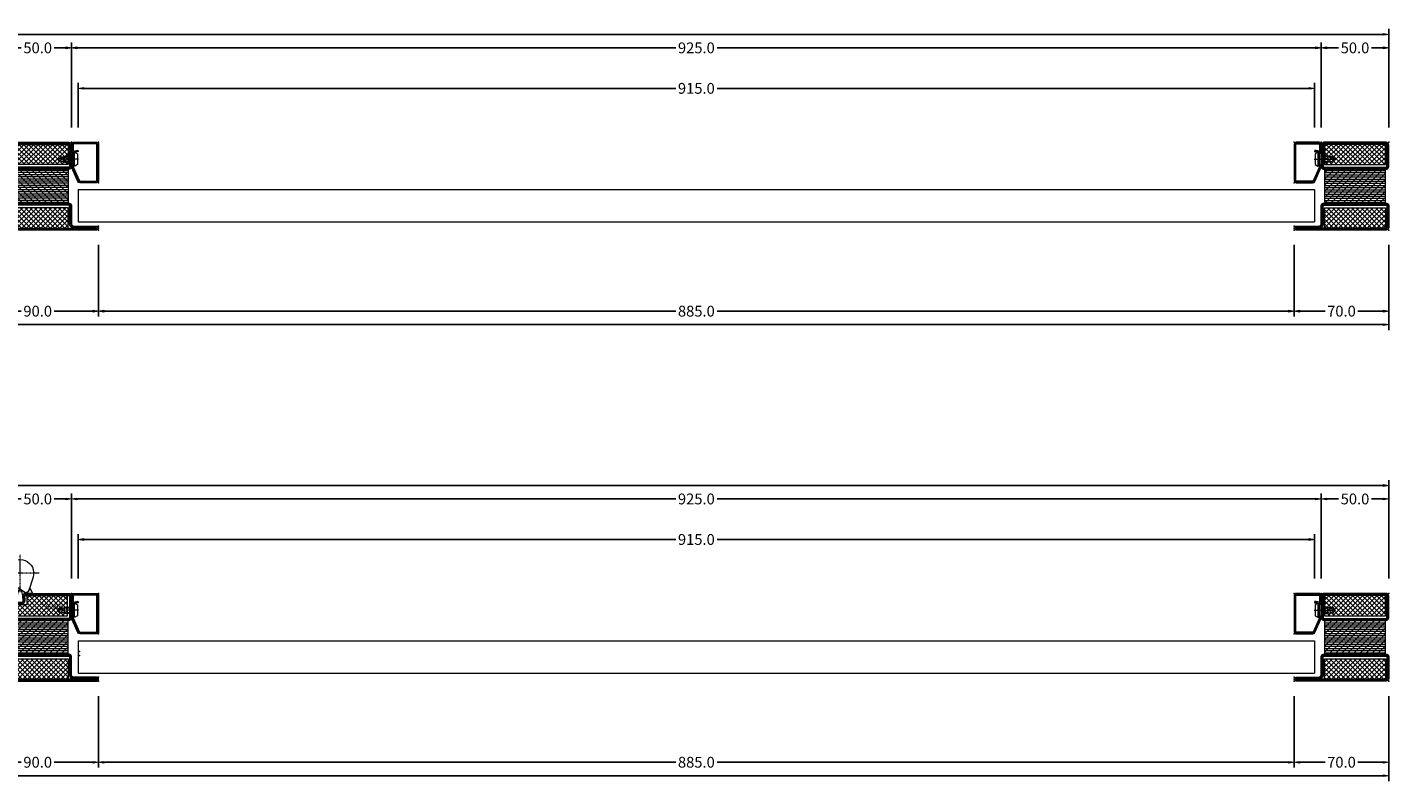
# Model space of a CAD drawing. Units: millimetres. Extents: x -250 to 5183, y -952 to 2765.
# Drawn here: x 2992 to 4000, y -927 to -367 of the extents above; entities that cross this region are included whole.
import ezdxf
from ezdxf.enums import TextEntityAlignment as Align

# ---------------------------------------------------------------- set-up
doc = ezdxf.new("R2010")
doc.units = ezdxf.units.MM
doc.linetypes.add('CENTER', pattern=[2, 1.25, -0.25, 0.25, -0.25])
doc.layers.get('0').update_dxf_attribs({"lineweight": 0})
for name, color, linetype, lineweight in [('AL_CONT', 50, 'Continuous', 0), ('BS_CENT', 2, 'CENTER', 0), ('BS_CONT', 2, 'Continuous', 0), ('HILFSPUNKTE', 14, 'Continuous', 0), ('IS_CONT', 210, 'Continuous', 0), ('IS_HATCH', 202, 'Continuous', 0), ('M5_DIM', 4, 'Continuous', 0), ('PL_CONT', 210, 'Continuous', 0), ('PL_HATCH', 202, 'Continuous', 0), ('ST_CENT', 161, 'CENTER', 0), ('ST_CONT', 130, 'Continuous', 0), ('ST_HATCH', 170, 'Continuous', 0)]:
    doc.layers.add(name, color=color, linetype=linetype, lineweight=lineweight)
doc.styles.get("Standard").update_dxf_attribs({"font": 'arial.ttf'})
doc.dimstyles.new('M5_SEC', dxfattribs={"dimscale": 20, "dimtxt": 0.4, "dimasz": 0.2, "dimexe": 0.2, "dimexo": 0.05, "dimgap": 0.09, "dimtad": 0, "dimdec": 1, "dimzin": 0, "dimdsep": 46, "dimtxsty": 'Standard', "dimblk": 'VDDIM_DEFAULT', "dimcen": 0.09, "dimclre": 256, "dimclrt": 256, "dimadec": 1, "dimazin": 0, "dimtfac": 1, "dimtdec": 4, "dimtix": 1, "dimtmove": 0, "dimatfit": 3, "dimfxl": 1, "dimtolj": 1, "dimtzin": 0, "dimarcsym": 0})
pattern_1 = [(315, (-65, 20), (1.76777, 1.76777), []), (45, (-65, 20), (-1.76777, 1.76777), [])]
pattern_2 = [(90, (-65, 3e-07), (-1.5875, 6e-16), [])]
pattern_3 = [(-45, (91.924, 91.924), (2.245064, 2.245064), [])]

# ---------------------------------------------------------------- blocks, each defined once
blk = doc.blocks.new('F907662')
at = {"layer": 'BS_CENT', "ltscale": 0.5}
for p, q in [((2, 1), (2, 29)), ((16, 15), (-12, 15))]:
    blk.add_line(p, q, dxfattribs=at)
at = {"layer": 'BS_CONT'}
blk.add_lwpolyline([(11.6, 12.1), (8.3, 1.3), (6, 0.5), (-3.5, 6.6, -2)], format="xyb", close=True, dxfattribs=at)
for points in [[(-7.6, 12.1), (-4.3, 1.3), (-2, 0.5), (2, 3.1)], [(-4.3, 1.3), (-2, 0.5), (-1.5, 0), (-8, 0), (-5.1, 4), (-4.3, 1.3)], [(-2, 0.5), (-1.5, 0), (-0.4, -0.5), (0, -1.5), (1, 2.4), (-2, 0.5)], [(6, 0.5), (5.5, 0), (4.4, -0.5), (4, -1.5), (3, 2.4), (6, 0.5)], [(6, 0.5), (8.3, 1.3), (9.2, 4.2), (11.1, 0), (5.5, 0)]]:
    blk.add_lwpolyline(points, dxfattribs=at)
at = {"layer": 'HILFSPUNKTE'}
blk.add_point((0, 0), dxfattribs=at)
blk = doc.blocks.new('907662')
at = {"layer": 'AL_CONT', "rotation": 270}
blk.add_blockref('F907662', (-15, 2), dxfattribs=at)
blk = doc.blocks.new('736803')
at = {"layer": 'IS_HATCH'}
h = blk.add_hatch(dxfattribs=at)
h.set_pattern_fill('ANSI37', color=256, scale=20, angle=-90, style=0, pattern_type=2)
h.set_pattern_definition(pattern_1)
h.paths.add_polyline_path([(-63.5, -47.5), (-48.5, -47.5), (-48.5, -2.5), (-63.5, -2.5)])
h = blk.add_hatch(dxfattribs=at)
h.set_pattern_fill('ANSI37', color=256, scale=20, angle=-90, style=0, pattern_type=2)
h.set_pattern_definition(pattern_1)
h.paths.add_polyline_path([(-1.5, -47), (-1.5, -17), (-8.5, -17), (-8.5, -9), (-16.5, -9), (-16.5, -47)])
at = {"layer": 'PL_HATCH'}
h = blk.add_hatch(dxfattribs=at)
h.set_pattern_fill('ANSI31', color=256, scale=0.5, angle=45, style=0, pattern_type=2)
h.set_pattern_definition(pattern_2)
h.paths.add_polyline_path([(-44.9, -47.5), (-20.1, -47.5), (-20.1, -2.5), (-44.9, -2.5)])
h = blk.add_hatch(dxfattribs=at)
h.set_pattern_fill('ANSI31', color=256, angle=-90, style=0, pattern_type=2)
h.set_pattern_definition(pattern_3)
h.paths.add_polyline_path([(-44.9, -47.5), (-20.1, -47.5), (-20.1, -2.5), (-44.9, -2.5)])
at = {"layer": 'HILFSPUNKTE'}
for p in [(-65, 20), (-62, 20), (0, -10), (0, -50), (-46, -56), (-43, -56), (-65, -70), (-62, -70)]:
    blk.add_point(p, dxfattribs=at)
at = {"layer": 'IS_CONT'}
for points in [[(-63.5, -47.5), (-63.5, -2.5), (-48.5, -2.5), (-48.5, -47.5)], [(-8.5, -17), (-8.5, -9), (-16.5, -9), (-16.5, -47), (-1.5, -47), (-1.5, -17)]]:
    blk.add_lwpolyline(points, close=True, dxfattribs=at)
blk.add_lwpolyline([(-12.9, -5.5, 0.535294), (-13.1, -5.8), (-12.8, -6.6, -0.425957), (-12.9, -6.9), (-13.1, -7, -0.349926), (-13.5, -6.9), (-14, -6.2, 0.2049), (-15.1, -5.4), (-15.1, -5.4, -0.8353), (-15.1, -4.6, 0.1217), (-14.9, -4.4), (-13.5, -3.3, -0.482609), (-12.9, -3.4), (-12.8, -3.7), (-11.9, -3.5, 0.1462), (-11.8, -3.5), (-11.6, -3.3, -0.4656), (-11, -3.4), (-10.9, -3.7), (-10.2, -3.7, 0.178), (-9.8, -3.5), (-9.6, -3.3, -0.634655), (-9.2, -3.4), (-9.1, -3.6), (-8.2, -3.6, 0.4005), (-7.4, -2.7), (-7.4, -2.4, -0.5032), (-6.2, -1.8, -0.1595), (-2.8, -4.9, -0.1868), (-2.7, -5.6, -0.6624), (-3.5, -5.8, 0.0957), (-5.5, -3.6, 0.8356), (-6.3, -3.4, 0.0761), (-6.4, -4.8, 0.0321), (-6.1, -7, -0.8875), (-7, -7.4), (-7.6, -6.1, 0.2858), (-8.9, -5.4), (-10, -5.5, 0.522051), (-10.2, -5.7), (-9.9, -6.6, -0.315009), (-9.9, -6.8), (-10, -6.9, -0.405468), (-10.2, -6.9), (-11.4, -5.7, 0.212284), (-11.7, -5.5)], format="xyb", close=True, dxfattribs=at)
at = {"layer": 'PL_CONT'}
blk.add_lwpolyline([(-44.9, -2.5), (-44.9, -47.5), (-20.1, -47.5), (-20.1, -2.5)], close=True, dxfattribs=at)
at = {"layer": 'ST_CONT'}
for points in [[(-65, -68.5, 1), (-62, -68.5), (-62, -51.8, -0.414214), (-60.2, -50), (-46.5, -50, 0.287008), (-45, -48.5), (-45, -1.5, 0.287008), (-46.5, 0), (-60.2, 0, -0.414214), (-62, 1.8), (-62, 18.5, 1), (-65, 18.5)], [(-63.5, -68.5), (-63.5, 18.5), (-63.5, 1.8, 0.414214), (-60.2, -1.5), (-47, -1.5, -0.414214), (-46.5, -2), (-46.5, -48, -0.414214), (-47, -48.5), (-60.2, -48.5, 0.414214), (-63.5, -51.8)], [(-8.2, 0, -1.014276), (-8.2, -3.2), (-15.3, -3, 1.030952), (-15.2, -6.4), (-9.2, -6.2, -0.423796), (-6.6, -8.7), (-6.6, -12.8, 0.440011), (-5, -14.3), (-2.2, -14, -0.440011), (0, -16), (0, -48, -0.414214), (-2, -50), (-18.5, -50, -0.287008), (-20, -48.5), (-20, -1.5, -0.287008), (-18.5, 0)], [(-18.5, -48), (-18.5, -2, -0.414214), (-18, -1.5), (-8.2, -1.5, -1.014276), (-8.2, -1.7), (-15.2, -1.5, 1.030952), (-15.2, -7.9), (-9.1, -7.7, -0.423796), (-8.1, -8.7), (-8.1, -12.8, 0.440011), (-4.8, -15.7), (-2, -15.5, -0.440011), (-1.5, -16), (-1.5, -48, -0.414214), (-2, -48.5), (-18, -48.5, -0.414214)]]:
    blk.add_lwpolyline(points, format="xyb", close=True, dxfattribs=at)
at = {"layer": 'ST_HATCH'}
for points in [[(-64.3, -68.5, 1), (-62.8, -68.5), (-62.8, -51.8, -0.414214), (-60.2, -49.3), (-46.6, -49.3, 0.254619), (-45.8, -48.4), (-45.8, -1.6, 0.254619), (-46.6, -0.8), (-60.2, -0.8, -0.414214), (-62.8, 1.8), (-62.8, 18.5, 1), (-64.3, 18.5)], [(-8.2, -0.8, -1.014276), (-8.2, -2.4), (-15.2, -2.3, 1.030952), (-15.2, -7.1), (-9.2, -7, -0.423796), (-7.4, -8.7), (-7.4, -12.8, 0.440011), (-4.9, -15), (-2.1, -14.8, -0.440011), (-0.8, -16), (-0.8, -48, -0.414214), (-2, -49.3), (-18.4, -49.3, -0.254619), (-19.2, -48.4), (-19.2, -1.6, -0.254619), (-18.4, -0.8)]]:
    blk.add_lwpolyline(points, format="xyb", close=True, dxfattribs=at)
blk = doc.blocks.new('901246')
at = {"layer": 'HILFSPUNKTE'}
for p in [(-30, 20), (0, 20), (0, 0)]:
    blk.add_point(p, dxfattribs=at)
at = {"layer": 'ST_CENT'}
blk.add_line((-12.5, 5.2), (-12.5, -10.8), dxfattribs=at)
at = {"layer": 'ST_CONT'}
blk.add_lwpolyline([(-18.1, 1.2, -0.073692), (-18.2, 1.3), (-28.6, 5.9, -0.330436), (-28.7, 6.1), (-28.7, 18.5, -0.414214), (-28.5, 18.8), (-1.5, 18.8, -0.414214), (-1.2, 18.5), (-1.2, 1.5, -0.414214), (-1.5, 1.2), (-6.3, 1.2, -0.493145), (-6.5, 1.6), (-5.7, 4.7), (-6.9, 5), (-7.7, 1.9, 0.493145), (-6.3, 0), (-1.5, 0, 0.414214), (0, 1.5), (0, 18.5, 0.414214), (-1.5, 20), (-28.5, 20, 0.414214), (-30, 18.5), (-30, 6.1, 0.330436), (-28.9, 4.7), (-18.5, 0.1, 0.073692), (-18.1, 0), (-16.8, 0), (-16.8, 1.2)], format="xyb", close=True, dxfattribs=at)
for points in [[(-16.8, 0), (-8.3, 0), (-8.3, 1.3), (-7.6, 1.4), (-7.4, 2.2, 0.198776), (-7.5, 2.6), (-8.5, 4.5), (-16.5, 4.5), (-17.6, 2.6, 0.198628), (-17.7, 2.2), (-17.5, 1.4), (-16.8, 1.3), (-16.8, 0)], [(-14.9, 0), (-14.9, -4.9), (-14.3, -5.5, -0.2857), (-10.8, -5.5), (-10.2, -4.9), (-10.2, 0)]]:
    blk.add_lwpolyline(points, format="xyb", dxfattribs=at)
for points in [[(-17.7, 2.3), (-7.4, 2.3)], [(-17.5, 1.4), (-7.6, 1.4)], [(-16.8, 1.3), (-8.3, 1.3)], [(-14.3, 0), (-14.3, -9), (-12.5, -10), (-10.8, -9), (-10.8, 0)], [(-12.5, -10), (-10.8, -5.5)]]:
    blk.add_lwpolyline(points, dxfattribs=at)
at = {"layer": 'ST_HATCH'}
blk.add_lwpolyline([(-6.3, 4.8), (-7.1, 1.7, 0.493145), (-6.3, 0.6), (-1.5, 0.6, 0.414214), (-0.6, 1.5), (-0.6, 18.5, 0.414214), (-1.5, 19.4), (-28.5, 19.4, 0.414214), (-29.4, 18.5), (-29.4, 6.1, 0.340991), (-28.7, 5.3), (-18.3, 0.7, 0.064161), (-18.1, 0.6), (-16.8, 0.6)], format="xyb", dxfattribs=at)
blk = doc.blocks.new('736851')
at = {"layer": 'IS_HATCH'}
h = blk.add_hatch(dxfattribs=at)
h.set_pattern_fill('ANSI37', color=256, scale=20, angle=-90, style=0, pattern_type=2)
h.set_pattern_definition(pattern_1)
h.paths.add_polyline_path([(-63.5, -47.5), (-48.5, -47.5), (-48.5, -2.5), (-63.5, -2.5)])
h = blk.add_hatch(dxfattribs=at)
h.set_pattern_fill('ANSI37', color=256, scale=20, angle=-90, style=0, pattern_type=2)
h.set_pattern_definition(pattern_1)
h.paths.add_polyline_path([(-1.5, -47.5), (-16.5, -47.5), (-16.5, -2.5), (-1.5, -2.5)])
at = {"layer": 'PL_HATCH'}
h = blk.add_hatch(dxfattribs=at)
h.set_pattern_fill('ANSI31', color=256, scale=0.5, angle=45, style=0, pattern_type=2)
h.set_pattern_definition(pattern_2)
h.paths.add_polyline_path([(-44.9, -47.5), (-20.1, -47.5), (-20.1, -2.5), (-44.9, -2.5)])
h = blk.add_hatch(dxfattribs=at)
h.set_pattern_fill('ANSI31', color=256, angle=-90, style=0, pattern_type=2)
h.set_pattern_definition(pattern_3)
h.paths.add_polyline_path([(-44.9, -47.5), (-20.1, -47.5), (-20.1, -2.5), (-44.9, -2.5)])
at = {"layer": 'HILFSPUNKTE'}
for p in [(-65, 20), (-62, 20), (0, 0), (-65, -50), (0, -50)]:
    blk.add_point(p, dxfattribs=at)
at = {"layer": 'IS_CONT'}
for points in [[(-63.5, -47.5), (-63.5, -2.5), (-48.5, -2.5), (-48.5, -47.5)], [(-1.5, -47.5), (-1.5, -2.5), (-16.5, -2.5), (-16.5, -47.5)]]:
    blk.add_lwpolyline(points, close=True, dxfattribs=at)
at = {"layer": 'PL_CONT'}
blk.add_lwpolyline([(-44.9, -2.5), (-44.9, -47.5), (-20.1, -47.5), (-20.1, -2.5)], close=True, dxfattribs=at)
at = {"layer": 'ST_CONT'}
for points in [[(-63, -50, -0.414214), (-65, -48), (-65, 18.5, -1), (-62, 18.5), (-62, 1.8, 0.414214), (-60.2, 0), (-46.5, 0, -0.287008), (-45, -1.5), (-45, -48.5, -0.287008), (-46.5, -50)], [(-63.5, 1.8, 0.414214), (-60.2, -1.5), (-47, -1.5, -0.414214), (-46.5, -2), (-46.5, -48, -0.414214), (-47, -48.5), (-63, -48.5, -0.414214), (-63.5, -48), (-63.5, 18.5)], [(0, -48), (0, -2, 0.414214), (-2, 0), (-18, 0, 0.414214), (-20, -2), (-20, -48, 0.414214), (-18, -50), (-2, -50, 0.414214)], [(-1.5, -48), (-1.5, -2, 0.414214), (-2, -1.5), (-18, -1.5, 0.414214), (-18.5, -2), (-18.5, -48, 0.414214), (-18, -48.5), (-2, -48.5, 0.414214)]]:
    blk.add_lwpolyline(points, format="xyb", close=True, dxfattribs=at)
at = {"layer": 'ST_HATCH'}
for points in [[(-63, -49.2, -0.414214), (-64.2, -48), (-64.2, 18.5, -1), (-62.8, 18.5), (-62.8, 1.8, 0.414214), (-60.2, -0.8), (-46.6, -0.8, -0.254619), (-45.8, -1.6), (-45.8, -48.4, -0.254619), (-46.6, -49.2)], [(-0.8, -48), (-0.8, -2, 0.414214), (-2, -0.8), (-18, -0.8, 0.414214), (-19.3, -2), (-19.3, -48, 0.414214), (-18, -49.2), (-2, -49.2, 0.414214)]]:
    blk.add_lwpolyline(points, format="xyb", close=True, dxfattribs=at)
blk = doc.blocks.new('VDDIM_DEFAULT')
at = {"linetype": 'Continuous'}
blk.add_hatch(color=0, dxfattribs=at).paths.add_polyline_path([(0, 0), (-1, -0.1665), (-1, 0.1665)], flags=0)
at = {"color": 0, "linetype": 'Continuous'}
blk.add_lwpolyline([(0, 0), (-1, -0.1665), (-1, 0.1665), (0, 0)], dxfattribs=at)
blk = doc.blocks.new('*D95')
at = {"layer": 'Defpoints', "color": 0, "transparency": 16777216}
for p in [(3030, -746.3), (3030, -776.3), (3945, -776.3)]:
    blk.add_point(p, dxfattribs=at)
at = {"layer": 'M5_DIM', "lineweight": -2, "transparency": 16777216}
for p, q in [((3030, -775.3), (3030, -742.3)), ((3945, -775.3), (3945, -742.3))]:
    blk.add_line(p, q, dxfattribs=at)
at = {"layer": 'M5_DIM', "color": 0, "lineweight": -2, "transparency": 16777216}
for p, q in [((3034, -746.3), (3472.2, -746.3)), ((3941, -746.3), (3502.8, -746.3))]:
    blk.add_line(p, q, dxfattribs=at)
at = {"layer": 'M5_DIM', "color": 0, "lineweight": -2, "transparency": 16777216, "xscale": 4, "yscale": 4, "zscale": 4, "rotation": 180}
blk.add_blockref('VDDIM_DEFAULT', (3030, -746.3), dxfattribs=at)
at = {"layer": 'M5_DIM', "color": 0, "lineweight": -2, "transparency": 16777216, "xscale": 4, "yscale": 4, "zscale": 4}
blk.add_blockref('VDDIM_DEFAULT', (3945, -746.3), dxfattribs=at)
at = {"layer": 'M5_DIM', "transparency": 16777216, "insert": (3487.5, -746.3), "char_height": 8, "attachment_point": 5}
blk.add_mtext('\\A1;915.0', dxfattribs=at)
blk = doc.blocks.new('*D104')
at = {"layer": 'Defpoints', "color": 0, "transparency": 16777216}
for p in [(2955, -861.3), (3045, -861.3), (2955, -911.3)]:
    blk.add_point(p, dxfattribs=at)
at = {"layer": 'M5_DIM', "lineweight": -2, "transparency": 16777216}
for p, q in [((2955, -862.3), (2955, -915.3)), ((3045, -862.3), (3045, -915.3))]:
    blk.add_line(p, q, dxfattribs=at)
at = {"layer": 'M5_DIM', "color": 0, "lineweight": -2, "transparency": 16777216}
for p, q in [((2959, -911.3), (2987.8, -911.3)), ((3041, -911.3), (3012.2, -911.3))]:
    blk.add_line(p, q, dxfattribs=at)
at = {"layer": 'M5_DIM', "color": 0, "lineweight": -2, "transparency": 16777216, "xscale": 4, "yscale": 4, "zscale": 4, "rotation": 180}
blk.add_blockref('VDDIM_DEFAULT', (2955, -911.3), dxfattribs=at)
at = {"layer": 'M5_DIM', "color": 0, "lineweight": -2, "transparency": 16777216, "xscale": 4, "yscale": 4, "zscale": 4}
blk.add_blockref('VDDIM_DEFAULT', (3045, -911.3), dxfattribs=at)
at = {"layer": 'M5_DIM', "transparency": 16777216, "insert": (3000, -911.3), "char_height": 8, "attachment_point": 5}
blk.add_mtext('\\A1;90.0', dxfattribs=at)
blk = doc.blocks.new('*D105')
at = {"layer": 'Defpoints', "color": 0, "transparency": 16777216}
for p in [(2975, -716.3), (2975, -776.3), (3025, -776.3)]:
    blk.add_point(p, dxfattribs=at)
at = {"layer": 'M5_DIM', "lineweight": -2, "transparency": 16777216}
for p, q in [((2975, -775.3), (2975, -712.3)), ((3025, -775.3), (3025, -712.3))]:
    blk.add_line(p, q, dxfattribs=at)
at = {"layer": 'M5_DIM', "color": 0, "lineweight": -2, "transparency": 16777216}
for p, q in [((2979, -716.3), (2987.8, -716.3)), ((3021, -716.3), (3012.2, -716.3))]:
    blk.add_line(p, q, dxfattribs=at)
at = {"layer": 'M5_DIM', "color": 0, "lineweight": -2, "transparency": 16777216, "xscale": 4, "yscale": 4, "zscale": 4, "rotation": 180}
blk.add_blockref('VDDIM_DEFAULT', (2975, -716.3), dxfattribs=at)
at = {"layer": 'M5_DIM', "color": 0, "lineweight": -2, "transparency": 16777216, "xscale": 4, "yscale": 4, "zscale": 4}
blk.add_blockref('VDDIM_DEFAULT', (3025, -716.3), dxfattribs=at)
at = {"layer": 'M5_DIM', "transparency": 16777216, "insert": (3000, -716.3), "char_height": 8, "attachment_point": 5}
blk.add_mtext('\\A1;50.0', dxfattribs=at)
blk = doc.blocks.new('*D106')
at = {"layer": 'Defpoints', "color": 0, "transparency": 16777216}
for p in [(3045, -861.3), (3930, -861.3), (3045, -911.3)]:
    blk.add_point(p, dxfattribs=at)
at = {"layer": 'M5_DIM', "lineweight": -2, "transparency": 16777216}
for p, q in [((3045, -862.3), (3045, -915.3)), ((3930, -862.3), (3930, -915.3))]:
    blk.add_line(p, q, dxfattribs=at)
at = {"layer": 'M5_DIM', "color": 0, "lineweight": -2, "transparency": 16777216}
for p, q in [((3049, -911.3), (3472.2, -911.3)), ((3926, -911.3), (3502.8, -911.3))]:
    blk.add_line(p, q, dxfattribs=at)
at = {"layer": 'M5_DIM', "color": 0, "lineweight": -2, "transparency": 16777216, "xscale": 4, "yscale": 4, "zscale": 4, "rotation": 180}
blk.add_blockref('VDDIM_DEFAULT', (3045, -911.3), dxfattribs=at)
at = {"layer": 'M5_DIM', "color": 0, "lineweight": -2, "transparency": 16777216, "xscale": 4, "yscale": 4, "zscale": 4}
blk.add_blockref('VDDIM_DEFAULT', (3930, -911.3), dxfattribs=at)
at = {"layer": 'M5_DIM', "transparency": 16777216, "insert": (3487.5, -911.3), "char_height": 8, "attachment_point": 5}
blk.add_mtext('\\A1;885.0', dxfattribs=at)
blk = doc.blocks.new('*D107')
at = {"layer": 'Defpoints', "color": 0, "transparency": 16777216}
for p in [(3025, -716.3), (3025, -776.3), (3950, -776.3)]:
    blk.add_point(p, dxfattribs=at)
at = {"layer": 'M5_DIM', "lineweight": -2, "transparency": 16777216}
for p, q in [((3025, -775.3), (3025, -712.3)), ((3950, -775.3), (3950, -712.3))]:
    blk.add_line(p, q, dxfattribs=at)
at = {"layer": 'M5_DIM', "color": 0, "lineweight": -2, "transparency": 16777216}
for p, q in [((3029, -716.3), (3472.2, -716.3)), ((3946, -716.3), (3502.8, -716.3))]:
    blk.add_line(p, q, dxfattribs=at)
at = {"layer": 'M5_DIM', "color": 0, "lineweight": -2, "transparency": 16777216, "xscale": 4, "yscale": 4, "zscale": 4, "rotation": 180}
blk.add_blockref('VDDIM_DEFAULT', (3025, -716.3), dxfattribs=at)
at = {"layer": 'M5_DIM', "color": 0, "lineweight": -2, "transparency": 16777216, "xscale": 4, "yscale": 4, "zscale": 4}
blk.add_blockref('VDDIM_DEFAULT', (3950, -716.3), dxfattribs=at)
at = {"layer": 'M5_DIM', "transparency": 16777216, "insert": (3487.5, -716.3), "char_height": 8, "attachment_point": 5}
blk.add_mtext('\\A1;925.0', dxfattribs=at)
blk = doc.blocks.new('*D108')
at = {"layer": 'Defpoints', "color": 0, "transparency": 16777216}
for p in [(3930, -861.3), (4000, -861.3), (3930, -911.3)]:
    blk.add_point(p, dxfattribs=at)
at = {"layer": 'M5_DIM', "lineweight": -2, "transparency": 16777216}
for p, q in [((3930, -862.3), (3930, -915.3)), ((4000, -862.3), (4000, -915.3))]:
    blk.add_line(p, q, dxfattribs=at)
at = {"layer": 'M5_DIM', "color": 0, "lineweight": -2, "transparency": 16777216}
for p, q in [((3934, -911.3), (3952.9, -911.3)), ((3996, -911.3), (3977.1, -911.3))]:
    blk.add_line(p, q, dxfattribs=at)
at = {"layer": 'M5_DIM', "color": 0, "lineweight": -2, "transparency": 16777216, "xscale": 4, "yscale": 4, "zscale": 4, "rotation": 180}
blk.add_blockref('VDDIM_DEFAULT', (3930, -911.3), dxfattribs=at)
at = {"layer": 'M5_DIM', "color": 0, "lineweight": -2, "transparency": 16777216, "xscale": 4, "yscale": 4, "zscale": 4}
blk.add_blockref('VDDIM_DEFAULT', (4000, -911.3), dxfattribs=at)
at = {"layer": 'M5_DIM', "transparency": 16777216, "insert": (3965, -911.3), "char_height": 8, "attachment_point": 5}
blk.add_mtext('\\A1;70.0', dxfattribs=at)
blk = doc.blocks.new('*D109')
at = {"layer": 'Defpoints', "color": 0, "transparency": 16777216}
for p in [(3950, -716.3), (3950, -776.3), (4000, -776.3)]:
    blk.add_point(p, dxfattribs=at)
at = {"layer": 'M5_DIM', "lineweight": -2, "transparency": 16777216}
for p, q in [((3950, -775.3), (3950, -712.3)), ((4000, -775.3), (4000, -712.3))]:
    blk.add_line(p, q, dxfattribs=at)
at = {"layer": 'M5_DIM', "color": 0, "lineweight": -2, "transparency": 16777216}
for p, q in [((3954, -716.3), (3962.8, -716.3)), ((3996, -716.3), (3987.2, -716.3))]:
    blk.add_line(p, q, dxfattribs=at)
at = {"layer": 'M5_DIM', "color": 0, "lineweight": -2, "transparency": 16777216, "xscale": 4, "yscale": 4, "zscale": 4, "rotation": 180}
blk.add_blockref('VDDIM_DEFAULT', (3950, -716.3), dxfattribs=at)
at = {"layer": 'M5_DIM', "color": 0, "lineweight": -2, "transparency": 16777216, "xscale": 4, "yscale": 4, "zscale": 4}
blk.add_blockref('VDDIM_DEFAULT', (4000, -716.3), dxfattribs=at)
at = {"layer": 'M5_DIM', "transparency": 16777216, "insert": (3975, -716.3), "char_height": 8, "attachment_point": 5}
blk.add_mtext('\\A1;50.0', dxfattribs=at)
blk = doc.blocks.new('*D110')
at = {"layer": 'Defpoints', "color": 0, "transparency": 16777216}
for p in [(0, -861.3), (4000, -861.3), (0, -921.3)]:
    blk.add_point(p, dxfattribs=at)
at = {"layer": 'M5_DIM', "lineweight": -2, "transparency": 16777216}
for p, q in [((0, -862.3), (0, -925.3)), ((4000, -862.3), (4000, -925.3))]:
    blk.add_line(p, q, dxfattribs=at)
at = {"layer": 'M5_DIM', "color": 0, "lineweight": -2, "transparency": 16777216}
for p, q in [((4, -921.3), (1981.5, -921.3)), ((3996, -921.3), (2018.5, -921.3))]:
    blk.add_line(p, q, dxfattribs=at)
at = {"layer": 'M5_DIM', "color": 0, "lineweight": -2, "transparency": 16777216, "xscale": 4, "yscale": 4, "zscale": 4, "rotation": 180}
blk.add_blockref('VDDIM_DEFAULT', (0, -921.3), dxfattribs=at)
at = {"layer": 'M5_DIM', "color": 0, "lineweight": -2, "transparency": 16777216, "xscale": 4, "yscale": 4, "zscale": 4}
blk.add_blockref('VDDIM_DEFAULT', (4000, -921.3), dxfattribs=at)
at = {"layer": 'M5_DIM', "transparency": 16777216, "insert": (2000, -921.3), "char_height": 8, "attachment_point": 5}
blk.add_mtext('\\A1;4000.0', dxfattribs=at)
blk = doc.blocks.new('*D111')
at = {"layer": 'Defpoints', "color": 0, "transparency": 16777216}
for p in [(0, -706.3), (0, -776.3), (4000, -776.3)]:
    blk.add_point(p, dxfattribs=at)
at = {"layer": 'M5_DIM', "lineweight": -2, "transparency": 16777216}
for p, q in [((0, -775.3), (0, -702.3)), ((4000, -775.3), (4000, -702.3))]:
    blk.add_line(p, q, dxfattribs=at)
at = {"layer": 'M5_DIM', "color": 0, "lineweight": -2, "transparency": 16777216}
for p, q in [((4, -706.3), (1981.5, -706.3)), ((3996, -706.3), (2018.5, -706.3))]:
    blk.add_line(p, q, dxfattribs=at)
at = {"layer": 'M5_DIM', "color": 0, "lineweight": -2, "transparency": 16777216, "xscale": 4, "yscale": 4, "zscale": 4, "rotation": 180}
blk.add_blockref('VDDIM_DEFAULT', (0, -706.3), dxfattribs=at)
at = {"layer": 'M5_DIM', "color": 0, "lineweight": -2, "transparency": 16777216, "xscale": 4, "yscale": 4, "zscale": 4}
blk.add_blockref('VDDIM_DEFAULT', (4000, -706.3), dxfattribs=at)
at = {"layer": 'M5_DIM', "transparency": 16777216, "insert": (2000, -706.3), "char_height": 8, "attachment_point": 5}
blk.add_mtext('\\A1;4000.0', dxfattribs=at)
blk = doc.blocks.new('736852')
at = {"layer": 'IS_HATCH'}
h = blk.add_hatch(dxfattribs=at)
h.set_pattern_fill('ANSI37', color=256, scale=20, angle=-90, style=0, pattern_type=2)
h.set_pattern_definition(pattern_1)
h.paths.add_polyline_path([(-63.5, -47.5), (-48.5, -47.5), (-48.5, -2.5), (-63.5, -2.5)])
h = blk.add_hatch(dxfattribs=at)
h.set_pattern_fill('ANSI37', color=256, scale=20, angle=-90, style=0, pattern_type=2)
h.set_pattern_definition(pattern_1)
h.paths.add_polyline_path([(-1.5, -47.5), (-16.5, -47.5), (-16.5, -2.5), (-1.5, -2.5)])
at = {"layer": 'PL_HATCH'}
h = blk.add_hatch(dxfattribs=at)
h.set_pattern_fill('ANSI31', color=256, scale=0.5, angle=45, style=0, pattern_type=2)
h.set_pattern_definition(pattern_2)
h.paths.add_polyline_path([(-44.9, -47.5), (-20.1, -47.5), (-20.1, -2.5), (-44.9, -2.5)])
h = blk.add_hatch(dxfattribs=at)
h.set_pattern_fill('ANSI31', color=256, angle=-90, style=0, pattern_type=2)
h.set_pattern_definition(pattern_3)
h.paths.add_polyline_path([(-44.9, -47.5), (-20.1, -47.5), (-20.1, -2.5), (-44.9, -2.5)])
at = {"layer": 'HILFSPUNKTE'}
for p in [(-65, 20), (-62, 20), (0, 0), (0, -50), (-65, -70), (-62, -70)]:
    blk.add_point(p, dxfattribs=at)
at = {"layer": 'IS_CONT'}
for points in [[(-63.5, -47.5), (-63.5, -2.5), (-48.5, -2.5), (-48.5, -47.5)], [(-1.5, -47.5), (-1.5, -2.5), (-16.5, -2.5), (-16.5, -47.5)]]:
    blk.add_lwpolyline(points, close=True, dxfattribs=at)
at = {"layer": 'PL_CONT'}
blk.add_lwpolyline([(-44.9, -2.5), (-44.9, -47.5), (-20.1, -47.5), (-20.1, -2.5)], close=True, dxfattribs=at)
at = {"layer": 'ST_CONT'}
for points in [[(-65, -68.5, 1), (-62, -68.5), (-62, -51.8, -0.414214), (-60.2, -50), (-46.5, -50, 0.287008), (-45, -48.5), (-45, -1.5, 0.287008), (-46.5, 0), (-60.2, 0, -0.414214), (-62, 1.8), (-62, 18.5, 1), (-65, 18.5)], [(-63.5, -68.5), (-63.5, 18.5), (-63.5, 1.8, 0.414214), (-60.2, -1.5), (-47, -1.5, -0.414214), (-46.5, -2), (-46.5, -48, -0.414214), (-47, -48.5), (-60.2, -48.5, 0.414214), (-63.5, -51.8)], [(0, -48), (0, -2, 0.414214), (-2, 0), (-18, 0, 0.414214), (-20, -2), (-20, -48, 0.414214), (-18, -50), (-2, -50, 0.414214)], [(-1.5, -48), (-1.5, -2, 0.414214), (-2, -1.5), (-18, -1.5, 0.414214), (-18.5, -2), (-18.5, -48, 0.414214), (-18, -48.5), (-2, -48.5, 0.414214)]]:
    blk.add_lwpolyline(points, format="xyb", close=True, dxfattribs=at)
at = {"layer": 'ST_HATCH'}
for points in [[(-64.2, -68.5, 1), (-62.7, -68.5), (-62.7, -51.8, -0.414214), (-60.2, -49.2), (-46.6, -49.2, 0.254619), (-45.7, -48.4), (-45.7, -1.6, 0.254619), (-46.6, -0.8), (-60.2, -0.8, -0.414214), (-62.7, 1.8), (-62.7, 18.5, 1), (-64.2, 18.5)], [(-0.8, -48), (-0.8, -2, 0.414214), (-2, -0.8), (-18, -0.8, 0.414214), (-19.2, -2), (-19.2, -48, 0.414214), (-18, -49.2), (-2, -49.2, 0.414214)]]:
    blk.add_lwpolyline(points, format="xyb", close=True, dxfattribs=at)
blk = doc.blocks.new('*D130')
at = {"layer": 'Defpoints', "color": 0, "transparency": 16777216}
for p in [(3030, -412.2), (3030, -442.2), (3945, -442.2)]:
    blk.add_point(p, dxfattribs=at)
at = {"layer": 'M5_DIM', "lineweight": -2, "transparency": 16777216}
for p, q in [((3030, -441.2), (3030, -408.2)), ((3945, -441.2), (3945, -408.2))]:
    blk.add_line(p, q, dxfattribs=at)
at = {"layer": 'M5_DIM', "color": 0, "lineweight": -2, "transparency": 16777216}
for p, q in [((3034, -412.2), (3472.2, -412.2)), ((3941, -412.2), (3502.8, -412.2))]:
    blk.add_line(p, q, dxfattribs=at)
at = {"layer": 'M5_DIM', "color": 0, "lineweight": -2, "transparency": 16777216, "xscale": 4, "yscale": 4, "zscale": 4, "rotation": 180}
blk.add_blockref('VDDIM_DEFAULT', (3030, -412.2), dxfattribs=at)
at = {"layer": 'M5_DIM', "color": 0, "lineweight": -2, "transparency": 16777216, "xscale": 4, "yscale": 4, "zscale": 4}
blk.add_blockref('VDDIM_DEFAULT', (3945, -412.2), dxfattribs=at)
at = {"layer": 'M5_DIM', "transparency": 16777216, "insert": (3487.5, -412.2), "char_height": 8, "attachment_point": 5}
blk.add_mtext('\\A1;915.0', dxfattribs=at)
blk = doc.blocks.new('*D139')
at = {"layer": 'Defpoints', "color": 0, "transparency": 16777216}
for p in [(2955, -527.2), (3045, -527.2), (2955, -577.2)]:
    blk.add_point(p, dxfattribs=at)
at = {"layer": 'M5_DIM', "lineweight": -2, "transparency": 16777216}
for p, q in [((2955, -528.2), (2955, -581.2)), ((3045, -528.2), (3045, -581.2))]:
    blk.add_line(p, q, dxfattribs=at)
at = {"layer": 'M5_DIM', "color": 0, "lineweight": -2, "transparency": 16777216}
for p, q in [((2959, -577.2), (2987.8, -577.2)), ((3041, -577.2), (3012.2, -577.2))]:
    blk.add_line(p, q, dxfattribs=at)
at = {"layer": 'M5_DIM', "color": 0, "lineweight": -2, "transparency": 16777216, "xscale": 4, "yscale": 4, "zscale": 4, "rotation": 180}
blk.add_blockref('VDDIM_DEFAULT', (2955, -577.2), dxfattribs=at)
at = {"layer": 'M5_DIM', "color": 0, "lineweight": -2, "transparency": 16777216, "xscale": 4, "yscale": 4, "zscale": 4}
blk.add_blockref('VDDIM_DEFAULT', (3045, -577.2), dxfattribs=at)
at = {"layer": 'M5_DIM', "transparency": 16777216, "insert": (3000, -577.2), "char_height": 8, "attachment_point": 5}
blk.add_mtext('\\A1;90.0', dxfattribs=at)
blk = doc.blocks.new('*D140')
at = {"layer": 'Defpoints', "color": 0, "transparency": 16777216}
for p in [(2975, -382.2), (2975, -442.2), (3025, -442.2)]:
    blk.add_point(p, dxfattribs=at)
at = {"layer": 'M5_DIM', "lineweight": -2, "transparency": 16777216}
for p, q in [((2975, -441.2), (2975, -378.2)), ((3025, -441.2), (3025, -378.2))]:
    blk.add_line(p, q, dxfattribs=at)
at = {"layer": 'M5_DIM', "color": 0, "lineweight": -2, "transparency": 16777216}
for p, q in [((2979, -382.2), (2987.8, -382.2)), ((3021, -382.2), (3012.2, -382.2))]:
    blk.add_line(p, q, dxfattribs=at)
at = {"layer": 'M5_DIM', "color": 0, "lineweight": -2, "transparency": 16777216, "xscale": 4, "yscale": 4, "zscale": 4, "rotation": 180}
blk.add_blockref('VDDIM_DEFAULT', (2975, -382.2), dxfattribs=at)
at = {"layer": 'M5_DIM', "color": 0, "lineweight": -2, "transparency": 16777216, "xscale": 4, "yscale": 4, "zscale": 4}
blk.add_blockref('VDDIM_DEFAULT', (3025, -382.2), dxfattribs=at)
at = {"layer": 'M5_DIM', "transparency": 16777216, "insert": (3000, -382.2), "char_height": 8, "attachment_point": 5}
blk.add_mtext('\\A1;50.0', dxfattribs=at)
blk = doc.blocks.new('*D141')
at = {"layer": 'Defpoints', "color": 0, "transparency": 16777216}
for p in [(3045, -527.2), (3930, -527.2), (3045, -577.2)]:
    blk.add_point(p, dxfattribs=at)
at = {"layer": 'M5_DIM', "lineweight": -2, "transparency": 16777216}
for p, q in [((3045, -528.2), (3045, -581.2)), ((3930, -528.2), (3930, -581.2))]:
    blk.add_line(p, q, dxfattribs=at)
at = {"layer": 'M5_DIM', "color": 0, "lineweight": -2, "transparency": 16777216}
for p, q in [((3049, -577.2), (3472.2, -577.2)), ((3926, -577.2), (3502.8, -577.2))]:
    blk.add_line(p, q, dxfattribs=at)
at = {"layer": 'M5_DIM', "color": 0, "lineweight": -2, "transparency": 16777216, "xscale": 4, "yscale": 4, "zscale": 4, "rotation": 180}
blk.add_blockref('VDDIM_DEFAULT', (3045, -577.2), dxfattribs=at)
at = {"layer": 'M5_DIM', "color": 0, "lineweight": -2, "transparency": 16777216, "xscale": 4, "yscale": 4, "zscale": 4}
blk.add_blockref('VDDIM_DEFAULT', (3930, -577.2), dxfattribs=at)
at = {"layer": 'M5_DIM', "transparency": 16777216, "insert": (3487.5, -577.2), "char_height": 8, "attachment_point": 5}
blk.add_mtext('\\A1;885.0', dxfattribs=at)
blk = doc.blocks.new('*D142')
at = {"layer": 'Defpoints', "color": 0, "transparency": 16777216}
for p in [(3025, -382.2), (3025, -442.2), (3950, -442.2)]:
    blk.add_point(p, dxfattribs=at)
at = {"layer": 'M5_DIM', "lineweight": -2, "transparency": 16777216}
for p, q in [((3025, -441.2), (3025, -378.2)), ((3950, -441.2), (3950, -378.2))]:
    blk.add_line(p, q, dxfattribs=at)
at = {"layer": 'M5_DIM', "color": 0, "lineweight": -2, "transparency": 16777216}
for p, q in [((3029, -382.2), (3472.2, -382.2)), ((3946, -382.2), (3502.8, -382.2))]:
    blk.add_line(p, q, dxfattribs=at)
at = {"layer": 'M5_DIM', "color": 0, "lineweight": -2, "transparency": 16777216, "xscale": 4, "yscale": 4, "zscale": 4, "rotation": 180}
blk.add_blockref('VDDIM_DEFAULT', (3025, -382.2), dxfattribs=at)
at = {"layer": 'M5_DIM', "color": 0, "lineweight": -2, "transparency": 16777216, "xscale": 4, "yscale": 4, "zscale": 4}
blk.add_blockref('VDDIM_DEFAULT', (3950, -382.2), dxfattribs=at)
at = {"layer": 'M5_DIM', "transparency": 16777216, "insert": (3487.5, -382.2), "char_height": 8, "attachment_point": 5}
blk.add_mtext('\\A1;925.0', dxfattribs=at)
blk = doc.blocks.new('*D143')
at = {"layer": 'Defpoints', "color": 0, "transparency": 16777216}
for p in [(3930, -527.2), (4000, -527.2), (3930, -577.2)]:
    blk.add_point(p, dxfattribs=at)
at = {"layer": 'M5_DIM', "lineweight": -2, "transparency": 16777216}
for p, q in [((3930, -528.2), (3930, -581.2)), ((4000, -528.2), (4000, -581.2))]:
    blk.add_line(p, q, dxfattribs=at)
at = {"layer": 'M5_DIM', "color": 0, "lineweight": -2, "transparency": 16777216}
for p, q in [((3934, -577.2), (3952.9, -577.2)), ((3996, -577.2), (3977.1, -577.2))]:
    blk.add_line(p, q, dxfattribs=at)
at = {"layer": 'M5_DIM', "color": 0, "lineweight": -2, "transparency": 16777216, "xscale": 4, "yscale": 4, "zscale": 4, "rotation": 180}
blk.add_blockref('VDDIM_DEFAULT', (3930, -577.2), dxfattribs=at)
at = {"layer": 'M5_DIM', "color": 0, "lineweight": -2, "transparency": 16777216, "xscale": 4, "yscale": 4, "zscale": 4}
blk.add_blockref('VDDIM_DEFAULT', (4000, -577.2), dxfattribs=at)
at = {"layer": 'M5_DIM', "transparency": 16777216, "insert": (3965, -577.2), "char_height": 8, "attachment_point": 5}
blk.add_mtext('\\A1;70.0', dxfattribs=at)
blk = doc.blocks.new('*D144')
at = {"layer": 'Defpoints', "color": 0, "transparency": 16777216}
for p in [(3950, -382.2), (3950, -442.2), (4000, -442.2)]:
    blk.add_point(p, dxfattribs=at)
at = {"layer": 'M5_DIM', "lineweight": -2, "transparency": 16777216}
for p, q in [((3950, -441.2), (3950, -378.2)), ((4000, -441.2), (4000, -378.2))]:
    blk.add_line(p, q, dxfattribs=at)
at = {"layer": 'M5_DIM', "color": 0, "lineweight": -2, "transparency": 16777216}
for p, q in [((3954, -382.2), (3962.8, -382.2)), ((3996, -382.2), (3987.2, -382.2))]:
    blk.add_line(p, q, dxfattribs=at)
at = {"layer": 'M5_DIM', "color": 0, "lineweight": -2, "transparency": 16777216, "xscale": 4, "yscale": 4, "zscale": 4, "rotation": 180}
blk.add_blockref('VDDIM_DEFAULT', (3950, -382.2), dxfattribs=at)
at = {"layer": 'M5_DIM', "color": 0, "lineweight": -2, "transparency": 16777216, "xscale": 4, "yscale": 4, "zscale": 4}
blk.add_blockref('VDDIM_DEFAULT', (4000, -382.2), dxfattribs=at)
at = {"layer": 'M5_DIM', "transparency": 16777216, "insert": (3975, -382.2), "char_height": 8, "attachment_point": 5}
blk.add_mtext('\\A1;50.0', dxfattribs=at)
blk = doc.blocks.new('*D145')
at = {"layer": 'Defpoints', "color": 0, "transparency": 16777216}
for p in [(0, -527.2), (4000, -527.2), (0, -587.2)]:
    blk.add_point(p, dxfattribs=at)
at = {"layer": 'M5_DIM', "lineweight": -2, "transparency": 16777216}
for p, q in [((0, -528.2), (0, -591.2)), ((4000, -528.2), (4000, -591.2))]:
    blk.add_line(p, q, dxfattribs=at)
at = {"layer": 'M5_DIM', "color": 0, "lineweight": -2, "transparency": 16777216}
for p, q in [((4, -587.2), (1981.5, -587.2)), ((3996, -587.2), (2018.5, -587.2))]:
    blk.add_line(p, q, dxfattribs=at)
at = {"layer": 'M5_DIM', "color": 0, "lineweight": -2, "transparency": 16777216, "xscale": 4, "yscale": 4, "zscale": 4, "rotation": 180}
blk.add_blockref('VDDIM_DEFAULT', (0, -587.2), dxfattribs=at)
at = {"layer": 'M5_DIM', "color": 0, "lineweight": -2, "transparency": 16777216, "xscale": 4, "yscale": 4, "zscale": 4}
blk.add_blockref('VDDIM_DEFAULT', (4000, -587.2), dxfattribs=at)
at = {"layer": 'M5_DIM', "transparency": 16777216, "insert": (2000, -587.2), "char_height": 8, "attachment_point": 5}
blk.add_mtext('\\A1;4000.0', dxfattribs=at)
blk = doc.blocks.new('*D146')
at = {"layer": 'Defpoints', "color": 0, "transparency": 16777216}
for p in [(0, -372.2), (0, -442.2), (4000, -442.2)]:
    blk.add_point(p, dxfattribs=at)
at = {"layer": 'M5_DIM', "lineweight": -2, "transparency": 16777216}
for p, q in [((0, -441.2), (0, -368.2)), ((4000, -441.2), (4000, -368.2))]:
    blk.add_line(p, q, dxfattribs=at)
at = {"layer": 'M5_DIM', "color": 0, "lineweight": -2, "transparency": 16777216}
for p, q in [((4, -372.2), (1981.5, -372.2)), ((3996, -372.2), (2018.5, -372.2))]:
    blk.add_line(p, q, dxfattribs=at)
at = {"layer": 'M5_DIM', "color": 0, "lineweight": -2, "transparency": 16777216, "xscale": 4, "yscale": 4, "zscale": 4, "rotation": 180}
blk.add_blockref('VDDIM_DEFAULT', (0, -372.2), dxfattribs=at)
at = {"layer": 'M5_DIM', "color": 0, "lineweight": -2, "transparency": 16777216, "xscale": 4, "yscale": 4, "zscale": 4}
blk.add_blockref('VDDIM_DEFAULT', (4000, -372.2), dxfattribs=at)
at = {"layer": 'M5_DIM', "transparency": 16777216, "insert": (2000, -372.2), "char_height": 8, "attachment_point": 5}
blk.add_mtext('\\A1;4000.0', dxfattribs=at)

msp = doc.modelspace()

# ---------------------------------------------------------------- linework, layer by layer
at = {"linetype": 'Continuous'}
for p, q in [((3030, -487.16), (3945, -487.16)), ((3030, -487.16), (3030, -511.16)), ((3945, -487.16), (3945, -511.16)), ((3030, -511.16), (3945, -511.16)), ((3030, -821.26), (3945, -821.26)), ((3030, -821.26), (3030, -845.26)), ((3945, -821.26), (3945, -845.26)), ((3030, -845.26), (3945, -845.26))]:
    msp.add_line(p, q, dxfattribs=at)

# ---------------------------------------------------------------- block references
at = {"linetype": 'Continuous', "yscale": -1, "rotation": 90.00000890778051}
for name, p in [('736852', (3025, -452.16)), ('901246', (3025, -452.16)), ('901246', (3025, -786.26))]:
    msp.add_blockref(name, p, dxfattribs=at)
at = {"linetype": 'Continuous', "rotation": 90.00000890778051}
for name, p in [('736851', (3950, -452.16)), ('901246', (3950, -452.16)), ('907662', (2987, -771.26)), ('736803', (2975, -786.26)), ('736851', (3950, -786.26)), ('901246', (3950, -786.26))]:
    msp.add_blockref(name, p, dxfattribs=at)

# ---------------------------------------------------------------- texts
at = {"linetype": 'Continuous'}
msp.add_text('736803', height=3.5, dxfattribs=at).set_placement((3010, -796.26), align=Align.MIDDLE_CENTER)

# ---------------------------------------------------------------- dimensions: what is measured, and where the dimension line sits
at = {"layer": 'M5_DIM', "linetype": 'Continuous'}
for p1, p2, distance, picture, middle in [((4000, -442.16), (0, -442.16), -70, '*D146', (2000, -372.16)), ((3025, -442.16), (2975, -442.16), -60, '*D140', (3000, -382.16)), ((3950, -442.16), (3025, -442.16), -60, '*D142', (3487.5, -382.16)), ((4000, -442.16), (3950, -442.16), -60, '*D144', (3975, -382.16)), ((3945, -442.16), (3030, -442.16), -30, '*D130', (3487.5, -412.16)), ((4000, -527.16), (0, -527.16), 60, '*D145', (2000, -587.16)), ((3045, -527.16), (2955, -527.16), 50, '*D139', (3000, -577.16)), ((3930, -527.16), (3045, -527.16), 50, '*D141', (3487.5, -577.16)), ((4000, -527.16), (3930, -527.16), 50, '*D143', (3965, -577.16)), ((4000, -776.26), (0, -776.26), -70, '*D111', (2000, -706.26)), ((3025, -776.26), (2975, -776.26), -60, '*D105', (3000, -716.26)), ((3950, -776.26), (3025, -776.26), -60, '*D107', (3487.5, -716.26)), ((4000, -776.26), (3950, -776.26), -60, '*D109', (3975, -716.26)), ((3945, -776.26), (3030, -776.26), -30, '*D95', (3487.5, -746.26)), ((4000, -861.26), (0, -861.26), 60, '*D110', (2000, -921.26)), ((3045, -861.26), (2955, -861.26), 50, '*D104', (3000, -911.26)), ((3930, -861.26), (3045, -861.26), 50, '*D106', (3487.5, -911.26)), ((4000, -861.26), (3930, -861.26), 50, '*D108', (3965, -911.26))]:
    dim = msp.add_aligned_dim(p1=p1, p2=p2, distance=distance, dimstyle='M5_SEC', dxfattribs=at)
    dim.commit()
    dim.dimension.update_dxf_attribs({"geometry": picture, "text_midpoint": middle})

doc.saveas('drawing.dxf')
